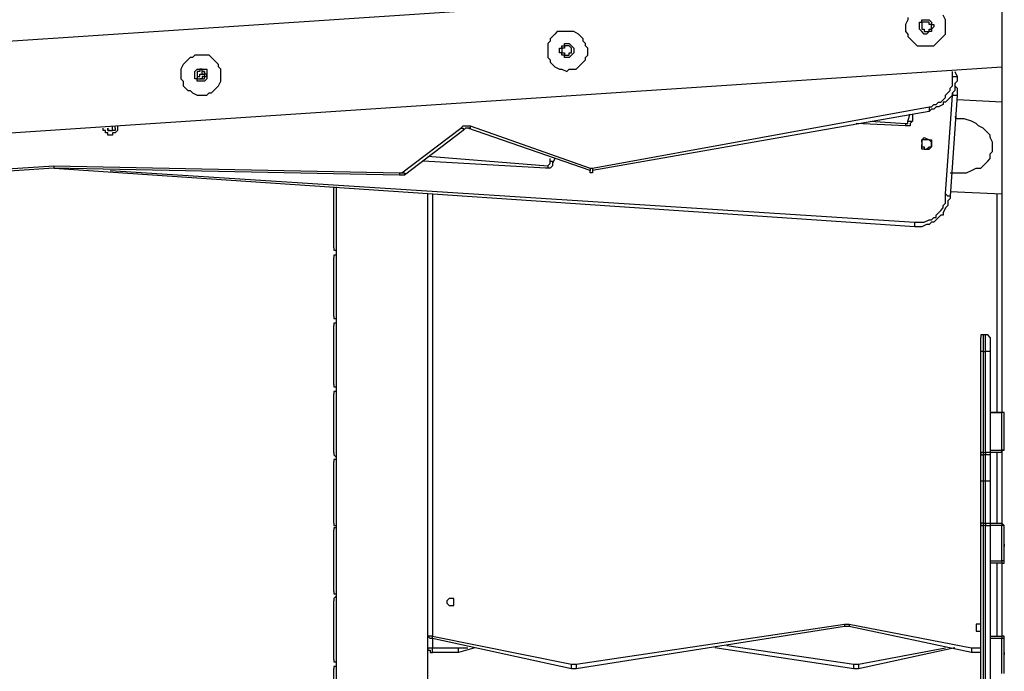
# Model space of a CAD drawing. Units: inches. Extents: x 113 to 285, y 34 to 269.
# Drawn here: x 179 to 194, y 247 to 257 of the extents above; entities that cross this region are included whole.
import ezdxf

# ---------------------------------------------------------------- set-up
doc = ezdxf.new("R2010")
doc.units = ezdxf.units.IN
doc.header["$MEASUREMENT"] = 0
doc.layers.add('Ebene 1', color=7, linetype='Continuous')

msp = doc.modelspace()

# ---------------------------------------------------------------- linework, layer by layer
at = {"layer": 'Ebene 1', "color": 7, "lineweight": 25, "true_color": 0xffffff}
for points in [[(193.957, 257.881), (193.957, 251.142)], [(193.957, 257.704), (165.347, 255.799)], [(192.546, 257.069), (192.546, 257.034), (192.511, 256.963), (192.511, 256.928), (192.511, 256.858), (192.546, 256.822), (192.546, 256.787), (192.581, 256.752), (192.617, 256.716), (192.652, 256.681), (192.687, 256.646), (192.758, 256.646), (192.793, 256.646), (192.864, 256.646), (192.899, 256.646), (192.934, 256.646), (192.969, 256.681), (193.005, 256.716), (193.04, 256.752), (193.075, 256.787), (193.111, 256.822), (193.111, 256.893), (193.111, 256.928), (193.111, 256.963)], [(193.111, 256.963), (193.111, 256.999), (193.111, 257.034), (193.075, 257.104)], [(192.722, 256.928), (192.722, 256.963), (192.722, 256.999), (192.758, 256.999), (192.758, 257.034), (192.793, 257.034), (192.828, 257.034), (192.864, 257.034), (192.899, 256.999), (192.899, 256.963), (192.934, 256.963), (192.934, 256.928), (192.899, 256.893), (192.899, 256.858), (192.864, 256.858), (192.828, 256.822), (192.793, 256.822), (192.758, 256.858), (192.722, 256.893), (192.722, 256.928)], [(192.758, 256.928), (192.758, 256.928), (192.758, 256.893), (192.793, 256.893), (192.793, 256.858), (192.828, 256.858), (192.864, 256.858), (192.864, 256.893), (192.899, 256.893), (192.899, 256.928), (192.899, 256.963), (192.864, 256.963), (192.864, 256.999), (192.828, 256.999), (192.793, 256.999), (192.758, 256.999), (192.758, 256.963), (192.758, 256.928)], [(187.748, 256.611), (187.713, 256.646), (187.713, 256.681), (187.678, 256.716), (187.678, 256.752), (187.642, 256.787), (187.607, 256.822), (187.537, 256.858), (187.501, 256.858), (187.431, 256.858), (187.396, 256.858), (187.36, 256.858), (187.29, 256.858), (187.254, 256.822), (187.219, 256.787), (187.184, 256.752), (187.184, 256.716), (187.149, 256.681), (187.149, 256.611), (187.149, 256.575), (187.149, 256.505), (187.149, 256.469), (187.184, 256.434), (187.184, 256.399), (187.219, 256.364), (187.254, 256.328), (187.325, 256.293), (187.36, 256.293), (187.431, 256.258), (187.466, 256.293), (187.501, 256.293), (187.572, 256.293), (187.607, 256.328), (187.642, 256.364), (187.678, 256.399), (187.713, 256.434), (187.713, 256.469), (187.748, 256.505), (187.748, 256.575), (187.748, 256.611)], [(187.325, 256.575), (187.325, 256.575), (187.325, 256.611), (187.36, 256.611), (187.36, 256.646), (187.396, 256.646), (187.396, 256.681), (187.431, 256.681), (187.466, 256.681), (187.501, 256.646), (187.537, 256.611), (187.537, 256.575), (187.537, 256.54), (187.501, 256.505), (187.466, 256.469), (187.431, 256.469), (187.396, 256.469), (187.396, 256.505), (187.36, 256.505), (187.36, 256.54), (187.325, 256.54), (187.325, 256.575)], [(187.36, 256.575), (187.36, 256.54), (187.396, 256.54), (187.396, 256.505), (187.431, 256.505), (187.466, 256.505), (187.466, 256.54), (187.501, 256.54), (187.501, 256.575), (187.501, 256.611), (187.466, 256.646), (187.431, 256.646), (187.396, 256.646), (187.396, 256.611), (187.36, 256.611), (187.36, 256.575)], [(182.245, 256.222), (182.245, 256.293), (182.21, 256.328), (182.21, 256.364), (182.174, 256.399), (182.139, 256.434), (182.104, 256.469), (182.069, 256.505), (181.998, 256.505), (181.963, 256.505), (181.892, 256.505), (181.857, 256.505), (181.822, 256.469), (181.786, 256.469), (181.751, 256.434), (181.716, 256.399), (181.681, 256.364), (181.645, 256.293), (181.645, 256.258), (181.645, 256.187), (181.645, 256.152), (181.681, 256.117), (181.681, 256.046), (181.716, 256.011), (181.751, 255.976), (181.786, 255.976), (181.822, 255.94), (181.892, 255.905), (181.928, 255.905), (181.963, 255.905), (182.033, 255.905), (182.069, 255.94), (182.104, 255.94), (182.139, 255.976), (182.174, 256.011), (182.21, 256.046), (182.245, 256.117), (182.245, 256.152), (182.245, 256.222)], [(165.347, 254.423), (193.957, 256.328)], [(181.857, 256.187), (181.857, 256.222), (181.857, 256.258), (181.892, 256.293), (181.928, 256.293), (181.963, 256.293), (181.998, 256.293), (182.033, 256.293), (182.033, 256.258), (182.033, 256.222), (182.033, 256.187), (182.033, 256.152), (181.998, 256.117), (181.963, 256.117), (181.928, 256.117), (181.892, 256.117), (181.892, 256.152), (181.857, 256.152), (181.857, 256.187)], [(181.892, 256.187), (181.892, 256.187), (181.892, 256.152), (181.928, 256.152), (181.963, 256.152), (181.998, 256.152), (181.998, 256.187), (182.033, 256.187), (182.033, 256.222), (181.998, 256.222), (181.998, 256.258), (181.963, 256.258), (181.963, 256.293), (181.928, 256.293), (181.928, 256.258), (181.892, 256.258), (181.892, 256.222), (181.892, 256.187)], [(181.892, 256.187), (181.892, 256.187), (181.928, 256.187), (181.928, 256.222), (181.963, 256.222)], [(181.892, 256.187), (181.892, 256.187)], [(181.892, 256.187), (181.892, 256.187), (181.892, 256.152)], [(181.998, 256.222), (181.998, 256.222), (181.998, 256.187), (181.963, 256.187), (181.963, 256.152), (181.928, 256.152)], [(181.963, 256.222), (181.963, 256.293)], [(181.963, 256.222), (181.963, 256.222), (181.998, 256.222)], [(181.998, 256.258), (181.998, 256.222)], [(193.287, 256.187), (193.287, 256.152), (193.287, 256.117), (193.252, 256.081), (193.252, 256.046), (193.252, 255.976), (193.216, 255.94), (193.216, 255.905), (193.181, 255.87), (193.146, 255.835), (193.111, 255.799), (193.075, 255.799), (193.075, 255.764), (193.005, 255.729), (192.969, 255.729), (192.934, 255.693), (192.899, 255.693), (192.864, 255.658)], [(192.864, 255.729), (192.899, 255.729), (192.934, 255.764), (192.969, 255.764), (193.005, 255.799), (193.04, 255.799), (193.075, 255.835), (193.111, 255.87), (193.111, 255.905), (193.146, 255.94), (193.181, 255.976), (193.181, 256.011), (193.216, 256.046), (193.216, 256.081), (193.216, 256.117), (193.216, 256.152), (193.216, 256.187)], [(193.216, 256.187), (193.216, 256.258)], [(193.216, 256.187), (193.216, 256.187), (193.252, 256.187), (193.287, 256.187)], [(193.252, 256.258), (193.287, 256.187)], [(193.252, 256.046), (193.252, 256.046), (193.287, 256.011), (193.287, 255.94), (193.287, 255.905)], [(193.111, 254.423), (193.216, 255.905)], [(193.287, 255.905), (193.181, 254.388)], [(193.216, 255.905), (193.216, 255.94)], [(193.216, 255.905), (193.216, 255.905), (193.252, 255.905), (193.287, 255.905)], [(187.819, 254.811), (192.864, 255.729)], [(192.864, 255.729), (192.864, 255.729), (192.864, 255.693), (192.864, 255.658)], [(193.957, 255.799), (193.287, 255.835)], [(192.864, 255.658), (187.819, 254.776)], [(192.546, 255.517), (192.581, 255.623)], [(192.617, 255.623), (192.617, 255.517)], [(193.181, 254.741), (193.287, 254.741), (193.358, 254.741), (193.428, 254.741), (193.499, 254.776), (193.569, 254.811), (193.64, 254.811), (193.675, 254.847), (193.71, 254.882), (193.746, 254.917), (193.781, 254.953), (193.781, 255.023), (193.816, 255.058), (193.816, 255.129), (193.816, 255.164), (193.816, 255.199), (193.781, 255.27), (193.781, 255.305), (193.746, 255.34), (193.71, 255.376), (193.675, 255.411), (193.604, 255.446), (193.569, 255.482), (193.499, 255.517), (193.393, 255.552), (193.287, 255.552), (193.252, 255.587)], [(180.693, 255.446), (180.693, 255.411), (180.693, 255.376), (180.658, 255.34), (180.622, 255.34), (180.622, 255.305), (180.587, 255.305), (180.552, 255.305), (180.552, 255.34), (180.516, 255.34), (180.516, 255.376), (180.481, 255.376), (180.481, 255.411)], [(180.552, 255.411), (180.552, 255.411), (180.552, 255.376), (180.587, 255.376), (180.622, 255.376), (180.622, 255.411), (180.622, 255.446)], [(180.658, 255.411), (180.658, 255.446)], [(185.843, 255.411), (185.879, 255.446), (185.914, 255.446), (185.949, 255.446), (185.985, 255.446)], [(185.985, 255.446), (185.985, 255.446), (185.985, 255.411), (185.949, 255.411)], [(185.985, 255.446), (187.784, 254.811)], [(192.511, 255.446), (191.77, 255.482)], [(191.982, 255.517), (192.511, 255.482)], [(192.617, 255.517), (192.617, 255.517), (192.581, 255.482), (192.581, 255.446), (192.546, 255.446), (192.511, 255.446)], [(192.511, 255.482), (192.511, 255.482), (192.546, 255.482), (192.546, 255.517)], [(192.511, 255.482), (192.511, 255.482), (192.511, 255.446)], [(192.546, 255.517), (192.581, 255.517), (192.617, 255.517)], [(180.552, 255.411), (180.552, 255.411)], [(180.587, 255.376), (180.552, 255.376), (180.552, 255.411)], [(180.587, 255.376), (180.622, 255.376)], [(180.658, 255.411), (180.658, 255.411), (180.658, 255.376), (180.622, 255.376)], [(184.961, 254.741), (185.843, 255.411)], [(185.879, 255.376), (184.997, 254.706)], [(185.843, 255.411), (185.843, 255.411), (185.879, 255.411), (185.879, 255.376)], [(185.949, 255.411), (185.949, 255.411), (185.914, 255.411), (185.879, 255.376)], [(187.784, 254.776), (185.949, 255.411)], [(192.758, 255.199), (192.758, 255.235), (192.793, 255.27)], [(192.793, 255.27), (192.864, 255.235)], [(192.758, 255.199), (192.758, 255.164), (192.758, 255.129), (192.793, 255.129), (192.793, 255.094), (192.828, 255.094), (192.864, 255.129), (192.899, 255.129), (192.899, 255.164), (192.899, 255.199), (192.864, 255.235), (192.828, 255.235), (192.793, 255.235), (192.758, 255.235), (192.758, 255.199)], [(192.758, 255.199), (192.758, 255.164)], [(192.793, 255.094), (192.793, 255.094), (192.758, 255.094), (192.758, 255.129), (192.758, 255.164)], [(192.864, 255.235), (192.864, 255.235), (192.899, 255.235), (192.899, 255.199)], [(192.899, 255.129), (192.899, 255.129), (192.864, 255.094)], [(192.899, 255.199), (192.899, 255.129)], [(185.349, 254.988), (187.149, 254.847)], [(192.793, 255.094), (192.864, 255.094)], [(166.652, 254), (179.74, 254.847)], [(179.74, 254.847), (179.74, 254.847), (179.74, 254.811)], [(179.74, 254.847), (179.74, 254.847)], [(179.74, 254.847), (184.926, 254.741)], [(179.74, 254.847), (179.74, 254.847), (179.74, 254.811)], [(187.113, 254.811), (185.279, 254.917)], [(187.219, 254.882), (187.219, 254.882), (187.219, 254.847), (187.184, 254.811), (187.149, 254.811), (187.113, 254.811)], [(187.149, 254.847), (187.149, 254.847), (187.149, 254.811), (187.113, 254.811)], [(187.149, 254.847), (187.149, 254.847), (187.184, 254.882), (187.184, 254.917)], [(187.184, 254.917), (187.184, 254.953)], [(187.184, 254.917), (187.184, 254.917), (187.219, 254.917), (187.219, 254.882)], [(187.254, 254.953), (187.219, 254.882)], [(179.74, 254.811), (166.652, 253.929)], [(192.652, 253.929), (179.67, 254.811)], [(184.926, 254.706), (179.74, 254.811)], [(179.74, 254.811), (179.74, 254.811)], [(180.587, 254.776), (192.652, 254)], [(184.926, 254.741), (184.926, 254.741), (184.926, 254.706)], [(184.926, 254.741), (184.926, 254.741), (184.961, 254.741)], [(184.997, 254.706), (184.997, 254.706), (184.961, 254.706), (184.926, 254.706)], [(184.961, 254.741), (184.961, 254.741), (184.997, 254.741), (184.997, 254.706)], [(187.784, 254.811), (187.784, 254.811), (187.784, 254.776)], [(187.784, 254.811), (187.784, 254.811), (187.819, 254.811)], [(187.819, 254.776), (187.819, 254.741), (187.784, 254.741), (187.784, 254.776)], [(187.819, 254.811), (187.819, 254.811), (187.819, 254.776)], [(183.938, 253.612), (183.938, 254.529)], [(183.974, 254.529), (183.974, 229.2)], [(185.349, 247.791), (185.349, 254.423)], [(185.349, 229.2), (185.349, 254.423)], [(185.42, 254.423), (185.42, 247.791)], [(192.652, 254), (192.687, 254), (192.722, 254), (192.758, 254), (192.793, 254), (192.864, 254.035), (192.899, 254.035), (192.934, 254.071), (192.969, 254.071), (192.969, 254.106), (193.005, 254.141), (193.04, 254.176), (193.075, 254.212), (193.075, 254.247), (193.111, 254.282), (193.111, 254.317), (193.111, 254.353), (193.111, 254.423)], [(193.181, 254.388), (193.181, 254.353), (193.146, 254.317), (193.146, 254.282), (193.146, 254.247), (193.111, 254.212), (193.075, 254.141), (193.075, 254.106), (193.04, 254.106), (193.005, 254.071), (192.969, 254.035), (192.934, 254), (192.899, 254), (192.864, 253.965), (192.828, 253.965), (192.758, 253.929), (192.722, 253.929), (192.687, 253.929), (192.652, 253.929)], [(193.181, 254.388), (193.181, 254.388), (193.146, 254.388), (193.111, 254.423)], [(193.181, 254.459), (193.957, 254.423)], [(193.887, 251.142), (193.887, 254.423)], [(193.957, 254.423), (193.957, 251.142)], [(192.652, 253.929), (192.652, 253.929), (192.652, 253.965), (192.652, 254)], [(183.938, 253.612), (183.938, 253.612), (183.938, 253.577), (183.974, 253.577)], [(183.974, 253.541), (183.974, 253.506), (183.938, 253.506), (183.938, 253.471)], [(183.938, 252.589), (183.938, 253.471)], [(183.938, 252.589), (183.938, 252.589), (183.938, 252.554), (183.974, 252.554)], [(183.974, 252.483), (183.974, 252.483), (183.938, 252.483), (183.938, 252.448)], [(183.938, 251.566), (183.938, 252.448)], [(193.675, 252.307), (193.675, 252.307), (193.64, 252.307), (193.64, 252.271)], [(193.64, 252.06), (193.64, 252.095), (193.64, 252.13), (193.64, 252.165), (193.64, 252.201), (193.64, 252.236), (193.64, 252.271)], [(193.675, 252.307), (193.675, 252.307), (193.675, 252.271), (193.675, 252.236), (193.675, 252.201), (193.675, 252.165), (193.675, 252.13), (193.675, 252.095), (193.675, 252.06)], [(193.71, 252.307), (193.675, 252.307)], [(193.71, 252.06), (193.71, 252.095), (193.71, 252.13), (193.71, 252.165), (193.71, 252.201), (193.71, 252.236), (193.71, 252.271), (193.71, 252.307)], [(193.781, 252.271), (193.781, 252.271), (193.746, 252.307), (193.71, 252.307)], [(193.781, 252.271), (193.781, 252.271), (193.781, 252.236), (193.781, 252.201), (193.781, 252.165), (193.781, 252.13), (193.781, 252.095), (193.781, 252.06)], [(193.64, 250.543), (193.64, 252.06)], [(193.675, 252.06), (193.675, 252.06), (193.64, 252.06)], [(193.675, 252.06), (193.675, 250.543)], [(193.675, 252.06), (193.71, 252.06)], [(193.71, 250.543), (193.71, 252.06)], [(193.781, 252.06), (193.781, 252.06), (193.746, 252.06), (193.71, 252.06)], [(193.781, 252.06), (193.781, 250.543)], [(183.938, 251.566), (183.938, 251.531), (183.974, 251.531)], [(183.974, 251.46), (183.974, 251.46), (183.938, 251.46), (183.938, 251.425)], [(183.938, 250.543), (183.938, 251.425)], [(193.781, 251.142), (193.957, 251.142)], [(193.957, 251.142), (193.781, 251.142)], [(193.992, 251.142), (193.992, 251.142), (193.957, 251.142)], [(193.957, 250.578), (193.957, 251.142)], [(193.957, 251.142), (193.957, 251.142)], [(193.992, 251.142), (193.992, 251.142), (193.957, 251.142)], [(193.992, 250.578), (193.992, 251.142)], [(193.992, 250.825), (193.992, 250.825), (193.992, 250.86), (193.992, 250.896)], [(183.938, 250.543), (183.938, 250.508), (183.974, 250.472)], [(193.64, 250.084), (193.64, 250.119), (193.64, 250.155), (193.64, 250.19), (193.64, 250.225), (193.64, 250.261), (193.64, 250.296), (193.64, 250.331), (193.64, 250.366), (193.64, 250.402), (193.64, 250.437), (193.64, 250.472), (193.64, 250.508), (193.64, 250.543)], [(193.64, 250.543), (193.64, 250.543), (193.64, 250.508), (193.675, 250.508)], [(193.675, 250.543), (193.675, 250.543), (193.64, 250.543)], [(193.675, 250.543), (193.675, 250.543), (193.675, 250.508)], [(193.675, 250.543), (193.71, 250.543)], [(193.781, 250.543), (193.781, 250.543), (193.781, 250.508), (193.746, 250.508), (193.71, 250.508)], [(193.71, 250.543), (193.71, 250.543), (193.71, 250.508)], [(193.781, 250.543), (193.781, 250.543), (193.746, 250.543), (193.71, 250.543)], [(193.781, 250.578), (193.957, 250.578)], [(193.957, 250.543), (193.781, 250.543)], [(193.781, 250.543), (193.781, 250.543), (193.781, 250.508), (193.781, 250.472), (193.781, 250.437), (193.781, 250.402), (193.781, 250.366), (193.781, 250.331), (193.781, 250.296), (193.781, 250.261), (193.781, 250.225), (193.781, 250.19), (193.781, 250.155), (193.781, 250.119), (193.781, 250.084)], [(193.887, 249.485), (193.887, 250.543)], [(193.992, 250.578), (193.992, 250.578), (193.957, 250.578)], [(193.957, 250.578), (193.957, 250.578), (193.957, 250.543)], [(193.957, 250.543), (193.957, 250.543), (193.957, 250.578), (193.992, 250.578)], [(193.957, 250.543), (193.957, 249.485)], [(193.957, 250.543), (193.957, 249.485)], [(183.974, 250.437), (183.974, 250.437), (183.938, 250.437), (183.938, 250.402)], [(183.938, 249.485), (183.938, 250.402)], [(193.675, 250.508), (193.675, 250.508), (193.675, 250.472), (193.675, 250.437), (193.675, 250.402), (193.675, 250.366), (193.675, 250.331), (193.675, 250.296), (193.675, 250.261), (193.675, 250.225), (193.675, 250.19), (193.675, 250.155), (193.675, 250.119)], [(193.71, 250.508), (193.675, 250.508)], [(193.71, 250.119), (193.71, 250.155), (193.71, 250.19), (193.71, 250.225), (193.71, 250.261), (193.71, 250.296), (193.71, 250.331), (193.71, 250.366), (193.71, 250.402), (193.71, 250.437), (193.71, 250.472), (193.71, 250.508)], [(193.64, 250.084), (193.64, 250.084), (193.64, 250.119), (193.675, 250.119)], [(193.675, 250.119), (193.71, 250.119)], [(193.675, 250.119), (193.675, 249.485)], [(193.71, 250.119), (193.746, 250.119), (193.781, 250.119), (193.781, 250.084)], [(193.71, 249.485), (193.71, 250.119)], [(193.64, 249.449), (193.64, 250.084)], [(193.781, 250.084), (193.781, 249.449)], [(183.938, 249.485), (183.938, 249.485), (183.938, 249.449), (183.974, 249.449)], [(183.974, 249.414), (183.974, 249.414), (183.938, 249.414), (183.938, 249.379)], [(183.938, 248.461), (183.938, 249.379)], [(193.675, 249.485), (193.675, 249.485), (193.64, 249.485), (193.64, 249.449)], [(193.64, 246.592), (193.64, 249.449)], [(193.64, 249.449), (193.64, 249.449), (193.675, 249.449)], [(193.675, 249.485), (193.71, 249.485)], [(193.675, 249.485), (193.675, 249.485), (193.675, 249.449)], [(193.71, 249.449), (193.675, 249.449)], [(193.675, 249.449), (193.675, 246.592)], [(193.71, 249.485), (193.71, 249.485), (193.71, 249.449)], [(193.71, 249.485), (193.746, 249.485), (193.781, 249.485), (193.781, 249.449)], [(193.71, 249.449), (193.746, 249.449), (193.781, 249.449)], [(193.71, 246.592), (193.71, 249.449)], [(193.781, 249.485), (193.957, 249.485)], [(193.957, 249.449), (193.781, 249.449)], [(193.781, 249.449), (193.781, 246.592)], [(193.957, 249.485), (193.957, 249.485), (193.957, 249.449)], [(193.992, 249.449), (193.992, 249.449), (193.957, 249.485)], [(193.992, 249.449), (193.992, 249.449), (193.957, 249.449)], [(193.957, 248.92), (193.957, 249.449)], [(193.992, 248.92), (193.992, 249.449)], [(193.781, 248.92), (193.957, 248.92)], [(193.992, 248.92), (193.992, 248.92), (193.957, 248.92)], [(193.957, 248.92), (193.957, 248.885)], [(193.957, 248.885), (193.957, 248.885), (193.992, 248.885), (193.992, 248.92)], [(193.957, 248.885), (193.781, 248.885)], [(193.887, 247.791), (193.887, 248.885)], [(193.957, 248.885), (193.957, 247.791)], [(193.957, 248.885), (193.957, 247.791)], [(183.938, 248.461), (183.938, 248.461), (183.938, 248.426), (183.974, 248.426)], [(183.974, 248.391), (183.974, 248.391), (183.938, 248.356), (183.938, 248.32)], [(185.737, 248.32), (185.737, 248.32), (185.737, 248.356), (185.702, 248.356), (185.667, 248.356), (185.632, 248.32), (185.632, 248.285), (185.667, 248.25), (185.702, 248.25), (185.737, 248.25), (185.737, 248.285), (185.737, 248.32)], [(183.938, 247.438), (183.938, 248.32)], [(187.572, 247.368), (191.594, 247.967)], [(191.594, 247.932), (187.572, 247.297)], [(191.594, 247.967), (191.594, 247.967), (191.594, 247.932)], [(191.594, 247.967), (191.594, 247.967), (191.629, 247.967), (191.664, 247.967)], [(191.664, 247.932), (191.664, 247.932), (191.629, 247.932), (191.594, 247.932)], [(191.664, 247.967), (191.664, 247.967), (191.664, 247.932)], [(191.664, 247.967), (193.499, 247.615)], [(193.499, 247.544), (191.664, 247.932)], [(193.64, 247.967), (193.604, 247.967), (193.569, 247.967), (193.569, 247.932), (193.569, 247.897), (193.569, 247.862), (193.604, 247.862), (193.64, 247.862)], [(185.349, 247.615), (185.349, 247.791)], [(185.42, 247.756), (185.385, 247.756), (185.349, 247.791)], [(185.42, 247.791), (185.42, 247.791), (185.385, 247.791), (185.349, 247.791)], [(185.42, 247.756), (185.42, 247.756), (185.42, 247.791)], [(185.42, 247.791), (187.501, 247.368)], [(185.42, 247.756), (185.42, 247.615)], [(187.501, 247.297), (185.42, 247.756)], [(193.781, 247.791), (193.957, 247.791)], [(193.957, 247.756), (193.781, 247.756)], [(193.957, 247.791), (193.957, 247.791), (193.957, 247.756)], [(193.992, 247.756), (193.992, 247.756), (193.992, 247.791), (193.957, 247.791)], [(193.992, 247.756), (193.992, 247.756), (193.957, 247.756)], [(193.957, 247.227), (193.957, 247.756)], [(193.992, 247.227), (193.992, 247.756)], [(185.349, 247.615), (185.349, 247.579), (185.385, 247.579), (185.385, 247.544), (185.42, 247.544)], [(185.349, 247.615), (185.349, 247.615), (185.385, 247.615), (185.42, 247.615)], [(185.42, 247.544), (185.42, 247.544), (185.42, 247.579), (185.42, 247.615)], [(185.42, 247.615), (185.808, 247.615)], [(185.808, 247.615), (185.949, 247.615)], [(185.808, 247.544), (185.808, 247.544), (185.808, 247.579), (185.808, 247.615)], [(185.808, 247.544), (185.808, 247.544), (185.808, 247.579), (185.808, 247.615)], [(186.055, 247.615), (185.808, 247.544)], [(191.735, 247.297), (189.653, 247.615)], [(189.83, 247.65), (191.735, 247.368)], [(191.805, 247.368), (193.111, 247.615)], [(193.252, 247.615), (191.805, 247.297)], [(193.499, 247.615), (193.64, 247.615)], [(193.499, 247.615), (193.499, 247.579), (193.499, 247.544)], [(193.499, 247.615), (193.499, 247.579), (193.499, 247.544)], [(185.808, 247.544), (185.42, 247.544)], [(185.808, 247.544), (185.808, 247.544)], [(193.64, 247.544), (193.499, 247.544)], [(193.499, 247.544), (193.499, 247.544)], [(183.938, 247.438), (183.938, 247.438), (183.938, 247.403), (183.974, 247.403)], [(183.974, 247.333), (183.974, 247.333), (183.938, 247.333), (183.938, 247.297)], [(183.938, 246.415), (183.938, 247.297)], [(187.501, 247.297), (187.501, 247.297), (187.501, 247.333), (187.501, 247.368)], [(187.501, 247.368), (187.537, 247.368), (187.572, 247.368)], [(187.572, 247.297), (187.572, 247.297), (187.537, 247.297), (187.501, 247.297)], [(187.572, 247.368), (187.572, 247.333), (187.572, 247.297)], [(191.735, 247.297), (191.735, 247.297), (191.735, 247.333), (191.735, 247.368)], [(191.735, 247.368), (191.77, 247.368), (191.805, 247.368)], [(191.805, 247.297), (191.805, 247.297), (191.77, 247.297), (191.735, 247.297)], [(191.805, 247.368), (191.805, 247.333), (191.805, 247.297)]]:
    msp.add_lwpolyline(points, dxfattribs=at)
for points, knots in [([(193.992, 249.167), (193.992, 249.167), (193.992, 249.132), (193.992, 249.132), (193.992, 249.132), (193.992, 249.167), (193.992, 249.167), (193.992, 249.167), (193.992, 249.202), (193.992, 249.202)], [0, 0, 0, 0, 1, 1, 1, 2, 2, 2, 3, 3, 3, 3]), ([(193.992, 247.474), (193.992, 247.474), (193.992, 247.474), (193.992, 247.474), (193.992, 247.474), (193.992, 247.509), (193.992, 247.509), (193.992, 247.509), (193.992, 247.544), (193.992, 247.544), (193.992, 247.544), (193.992, 247.509), (193.992, 247.509)], [0, 0, 0, 0, 1, 1, 1, 2, 2, 2, 3, 3, 3, 4, 4, 4, 4])]:
    msp.add_open_spline(points, degree=3, knots=knots, dxfattribs=at)

doc.saveas('drawing.dxf')
